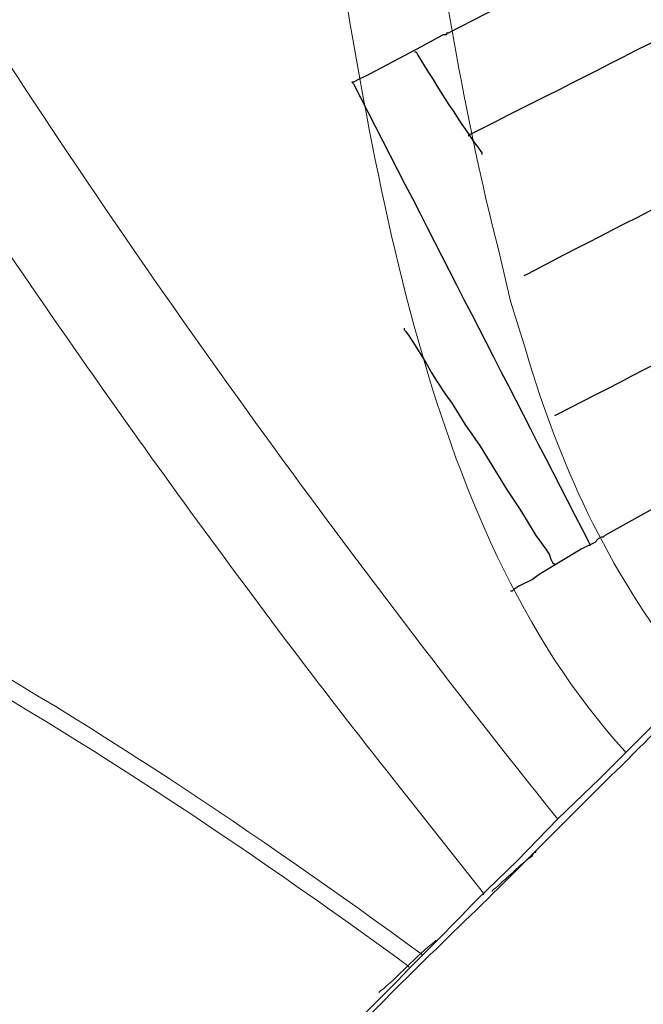
# Model space of a CAD drawing. Units: millimetres. Extents: x -95 to 95, y -136 to 137.
# Drawn here: x -3 to 5, y -47 to -35 of the extents above; entities that cross this region are included whole.
import ezdxf

# ---------------------------------------------------------------- set-up
doc = ezdxf.new("R2010")
doc.units = ezdxf.units.MM
doc.header["$MEASUREMENT"] = 0
doc.layers.add('layer 1', color=7, linetype='Continuous')

msp = doc.modelspace()

# ---------------------------------------------------------------- linework, layer by layer
at = {"layer": 'layer 1', "lineweight": 25}
msp.add_open_spline([(95.3558, -136.4826), (95.3558, -136.4826), (-95.377, -136.4826), (-95.377, -136.4826), (-95.377, -136.4826), (-95.377, -136.4826), (-95.377, 136.5462), (-95.377, 136.5462), (-95.377, 136.5462), (-95.377, 136.5462), (95.3558, 136.5462), (95.3558, 136.5462), (95.3558, 136.5462), (95.3558, 136.5462), (95.3558, -136.4826), (95.3558, -136.4826)], degree=3, knots=[0, 0, 0, 0, 0.2, 0.2, 0.2, 0.2, 0.4, 0.4, 0.4, 0.4, 0.6, 0.6, 0.6, 0.6, 1, 1, 1, 1], dxfattribs=at)
at = {"layer": 'layer 1', "lineweight": 15}
for points, knots in [([(5.2705, -43.2858), (5.2705, -43.2858), (5.2282, -43.2435), (5.2282, -43.2435), (5.2282, -43.2435), (4.2199, -41.9682), (3.5997, -40.6936), (3.1327, -39.116), (3.1327, -39.116), (3.1327, -39.116), (2.9422, -38.5022), (2.9422, -38.5022), (2.9422, -38.5022), (2.9422, -38.5022), (2.794, -37.8672), (2.794, -37.8672), (2.794, -37.8672), (2.3463, -36.14), (2.0892, -34.3616), (1.778, -32.6178), (1.778, -32.6178), (1.778, -32.6178), (1.778, -32.5755), (1.778, -32.5755)], [0, 0, 0, 0, 0.1428571, 0.1428571, 0.1428571, 0.1428571, 0.2857143, 0.2857143, 0.2857143, 0.2857143, 0.4285714, 0.4285714, 0.4285714, 0.4285714, 0.5714286, 0.5714286, 0.5714286, 0.5714286, 0.7142857, 0.7142857, 0.7142857, 0.7142857, 1, 1, 1, 1]), ([(4.3815, -44.1748), (4.3815, -44.1748), (4.3815, -44.1537), (4.3815, -44.1537), (4.3815, -44.1537), (1.7801, -41.3103), (1.1934, -36.5259), (0.5715, -32.8718), (0.5715, -32.8718), (0.5715, -32.8718), (0.5503, -32.8507), (0.5503, -32.8507)], [0, 0, 0, 0, 0.25, 0.25, 0.25, 0.25, 0.5, 0.5, 0.5, 0.5, 1, 1, 1, 1]), ([(-4.826, -33.1682), (-4.826, -33.1682), (-4.826, -33.1893), (-4.826, -33.1893), (-4.826, -33.1893), (-4.826, -33.1893), (-4.8048, -33.2105), (-4.8048, -33.2105), (-4.8048, -33.2105), (-4.8048, -33.2105), (-4.7202, -33.3375), (-4.7202, -33.3375), (-4.7202, -33.3375), (-4.7202, -33.3375), (-4.7202, -33.3798), (-4.7202, -33.3798), (-4.7202, -33.3798), (-4.7202, -33.3798), (-4.699, -33.3798), (-4.699, -33.3798), (-4.699, -33.3798), (-4.699, -33.3798), (-3.7677, -34.8827), (-3.7677, -34.8827), (-3.7677, -34.8827), (-1.5212, -38.3738), (0.9229, -41.7368), (3.5137, -44.9792), (3.5137, -44.9792), (3.5137, -44.9792), (3.5348, -45.0003), (3.5348, -45.0003)], [0, 0, 0, 0, 0.1111111, 0.1111111, 0.1111111, 0.1111111, 0.2222222, 0.2222222, 0.2222222, 0.2222222, 0.3333333, 0.3333333, 0.3333333, 0.3333333, 0.4444444, 0.4444444, 0.4444444, 0.4444444, 0.5555556, 0.5555556, 0.5555556, 0.5555556, 0.6666667, 0.6666667, 0.6666667, 0.6666667, 0.7777778, 0.7777778, 0.7777778, 0.7777778, 1, 1, 1, 1]), ([(-5.8843, -33.9725), (-5.8843, -33.9725), (-5.8843, -33.9937), (-5.8843, -33.9937), (-5.8843, -33.9937), (-5.8843, -33.9937), (-5.8632, -34.0148), (-5.8632, -34.0148), (-5.8632, -34.0148), (-5.8632, -34.0148), (-5.8208, -34.0995), (-5.8208, -34.0995), (-5.8208, -34.0995), (-5.8208, -34.0995), (-5.7785, -34.163), (-5.7785, -34.163), (-5.7785, -34.163), (-5.7785, -34.163), (-5.7785, -34.1842), (-5.7785, -34.1842), (-5.7785, -34.1842), (-5.7785, -34.1842), (-5.7573, -34.2053), (-5.7573, -34.2053), (-5.7573, -34.2053), (-5.7573, -34.2053), (-4.8048, -35.7293), (-4.8048, -35.7293), (-4.8048, -35.7293), (-4.8048, -35.7293), (-3.81, -37.2322), (-3.81, -37.2322), (-3.81, -37.2322), (-2.1244, -39.7235), (-0.3873, -42.1552), (1.4817, -44.5135), (1.4817, -44.5135), (1.4817, -44.5135), (2.6035, -45.9317), (2.6035, -45.9317), (2.6035, -45.9317), (2.6035, -45.9317), (2.6035, -45.9528), (2.6035, -45.9528)], [0, 0, 0, 0, 0.0833333, 0.0833333, 0.0833333, 0.0833333, 0.1666667, 0.1666667, 0.1666667, 0.1666667, 0.25, 0.25, 0.25, 0.25, 0.3333333, 0.3333333, 0.3333333, 0.3333333, 0.4166667, 0.4166667, 0.4166667, 0.4166667, 0.5, 0.5, 0.5, 0.5, 0.5833333, 0.5833333, 0.5833333, 0.5833333, 0.6666667, 0.6666667, 0.6666667, 0.6666667, 0.75, 0.75, 0.75, 0.75, 0.8333333, 0.8333333, 0.8333333, 0.8333333, 1, 1, 1, 1]), ([(0.7832, -47.7732), (0.7832, -47.7732), (0.8043, -47.752), (0.8043, -47.752), (0.8043, -47.752), (0.8043, -47.752), (0.8467, -47.7097), (0.8467, -47.7097), (0.8467, -47.7097), (0.8467, -47.7097), (0.8678, -47.6673), (0.8678, -47.6673), (0.8678, -47.6673), (0.8678, -47.6673), (0.9102, -47.625), (0.9102, -47.625), (0.9102, -47.625), (0.9102, -47.625), (1.016, -47.5403), (1.016, -47.5403), (1.016, -47.5403), (1.016, -47.5403), (1.4605, -47.0958), (1.4605, -47.0958), (1.4605, -47.0958), (1.8129, -46.7349), (2.1728, -46.3825), (2.5188, -46.0163), (2.5188, -46.0163), (2.5188, -46.0163), (3.0268, -45.5295), (3.0268, -45.5295), (3.0268, -45.5295), (3.0268, -45.5295), (3.5348, -45.0003), (3.5348, -45.0003), (3.5348, -45.0003), (3.5348, -45.0003), (4.064, -44.4923), (4.064, -44.4923), (4.064, -44.4923), (4.064, -44.4923), (4.8048, -43.7515), (4.8048, -43.7515), (4.8048, -43.7515), (4.8048, -43.7515), (5.0165, -43.5187), (5.0165, -43.5187), (5.0165, -43.5187), (5.0165, -43.5187), (5.2493, -43.307), (5.2493, -43.307), (5.2493, -43.307), (5.2493, -43.307), (6.0748, -42.4815), (6.0748, -42.4815), (6.0748, -42.4815), (6.0748, -42.4815), (6.1595, -42.3757), (6.1595, -42.3757), (6.1595, -42.3757), (6.1595, -42.3757), (6.2018, -42.3333), (6.2018, -42.3333), (6.2018, -42.3333), (6.2018, -42.3333), (6.2442, -42.3122), (6.2442, -42.3122), (6.2442, -42.3122), (6.2442, -42.3122), (6.3077, -42.2487), (6.3077, -42.2487)], [0, 0, 0, 0, 0.0526316, 0.0526316, 0.0526316, 0.0526316, 0.1052632, 0.1052632, 0.1052632, 0.1052632, 0.1578947, 0.1578947, 0.1578947, 0.1578947, 0.2105263, 0.2105263, 0.2105263, 0.2105263, 0.2631579, 0.2631579, 0.2631579, 0.2631579, 0.3157895, 0.3157895, 0.3157895, 0.3157895, 0.3684211, 0.3684211, 0.3684211, 0.3684211, 0.4210526, 0.4210526, 0.4210526, 0.4210526, 0.4736842, 0.4736842, 0.4736842, 0.4736842, 0.5263158, 0.5263158, 0.5263158, 0.5263158, 0.5789474, 0.5789474, 0.5789474, 0.5789474, 0.6315789, 0.6315789, 0.6315789, 0.6315789, 0.6842105, 0.6842105, 0.6842105, 0.6842105, 0.7368421, 0.7368421, 0.7368421, 0.7368421, 0.7894737, 0.7894737, 0.7894737, 0.7894737, 0.8421053, 0.8421053, 0.8421053, 0.8421053, 0.8947368, 0.8947368, 0.8947368, 0.8947368, 1, 1, 1, 1]), ([(0.7832, -47.879), (0.7832, -47.879), (0.7832, -47.8578), (0.7832, -47.8578), (0.7832, -47.8578), (0.7832, -47.8578), (0.8043, -47.8578), (0.8043, -47.8578), (0.8043, -47.8578), (0.8043, -47.8578), (0.8255, -47.8367), (0.8255, -47.8367), (0.8255, -47.8367), (1.5215, -47.0771), (2.3417, -46.3261), (3.0692, -45.593), (3.0692, -45.593), (3.0692, -45.593), (4.1275, -44.5347), (4.1275, -44.5347), (4.1275, -44.5347), (4.8796, -43.8104), (5.6095, -42.9958), (6.3712, -42.291), (6.3712, -42.291), (6.3712, -42.291), (6.3923, -42.2698), (6.3923, -42.2698), (6.3923, -42.2698), (6.3923, -42.2698), (6.3923, -42.2487), (6.3923, -42.2487), (6.3923, -42.2487), (6.3923, -42.2487), (6.4135, -42.2487), (6.4135, -42.2487)], [0, 0, 0, 0, 0.1, 0.1, 0.1, 0.1, 0.2, 0.2, 0.2, 0.2, 0.3, 0.3, 0.3, 0.3, 0.4, 0.4, 0.4, 0.4, 0.5, 0.5, 0.5, 0.5, 0.6, 0.6, 0.6, 0.6, 0.7, 0.7, 0.7, 0.7, 0.8, 0.8, 0.8, 0.8, 1, 1, 1, 1]), ([(1.8415, -46.7148), (1.8415, -46.7148), (1.8203, -46.6937), (1.8203, -46.6937), (1.8203, -46.6937), (-0.2469, -45.1848), (-2.3918, -43.7381), (-4.6355, -42.5027), (-4.6355, -42.5027), (-4.6355, -42.5027), (-4.6567, -42.4815), (-4.6567, -42.4815)], [0, 0, 0, 0, 0.25, 0.25, 0.25, 0.25, 0.5, 0.5, 0.5, 0.5, 1, 1, 1, 1]), ([(1.6722, -46.863), (1.6722, -46.863), (1.651, -46.8418), (1.651, -46.8418), (1.651, -46.8418), (-0.4131, -45.3344), (-2.5051, -43.9385), (-4.7413, -42.6932), (-4.7413, -42.6932), (-4.7413, -42.6932), (-4.7625, -42.6932), (-4.7625, -42.6932)], [0, 0, 0, 0, 0.25, 0.25, 0.25, 0.25, 0.5, 0.5, 0.5, 0.5, 1, 1, 1, 1]), ([(3.2597, -45.4025), (3.2597, -45.4025), (3.2597, -45.4237), (3.2597, -45.4237), (3.2597, -45.4237), (3.2597, -45.4237), (3.2385, -45.4237), (3.2385, -45.4237), (3.2385, -45.4237), (3.2385, -45.4237), (3.2173, -45.466), (3.2173, -45.466), (3.2173, -45.466), (3.0734, -45.5672), (2.8751, -45.7637), (2.7305, -45.8893), (2.7305, -45.8893), (2.7305, -45.8893), (2.7093, -45.9105), (2.7093, -45.9105)], [0, 0, 0, 0, 0.1666667, 0.1666667, 0.1666667, 0.1666667, 0.3333333, 0.3333333, 0.3333333, 0.3333333, 0.5, 0.5, 0.5, 0.5, 0.6666667, 0.6666667, 0.6666667, 0.6666667, 1, 1, 1, 1]), ([(2.0108, -46.5243), (2.0108, -46.5243), (1.9897, -46.5455), (1.9897, -46.5455), (1.9897, -46.5455), (1.7671, -46.7081), (1.5201, -47.0023), (1.3123, -47.1593), (1.3123, -47.1593), (1.3123, -47.1593), (1.2912, -47.1805), (1.2912, -47.1805)], [0, 0, 0, 0, 0.25, 0.25, 0.25, 0.25, 0.5, 0.5, 0.5, 0.5, 1, 1, 1, 1])]:
    msp.add_open_spline(points, degree=3, knots=knots, dxfattribs=at)
at = {"layer": 'layer 1', "lineweight": 30}
for points, knots in [([(7.1755, -32.5543), (7.1755, -32.5543), (7.1755, -32.5755), (7.1755, -32.5755), (7.1755, -32.5755), (7.1755, -32.5755), (7.1332, -32.5967), (7.1332, -32.5967), (7.1332, -32.5967), (5.4779, -33.4169), (3.8093, -34.2907), (2.159, -35.1367), (2.159, -35.1367), (2.159, -35.1367), (2.1378, -35.1367), (2.1378, -35.1367)], [0, 0, 0, 0, 0.2, 0.2, 0.2, 0.2, 0.4, 0.4, 0.4, 0.4, 0.6, 0.6, 0.6, 0.6, 1, 1, 1, 1]), ([(7.1755, -32.5543), (7.1755, -32.5543), (7.1967, -32.5755), (7.1967, -32.5755), (7.1967, -32.5755), (7.1967, -32.5755), (7.1967, -32.5967), (7.1967, -32.5967), (7.1967, -32.5967), (7.1967, -32.5967), (7.2178, -32.639), (7.2178, -32.639), (7.2178, -32.639), (7.2178, -32.639), (7.239, -32.7025), (7.239, -32.7025), (7.239, -32.7025), (7.239, -32.7025), (7.2602, -32.7872), (7.2602, -32.7872), (7.2602, -32.7872), (7.2602, -32.7872), (7.2813, -32.893), (7.2813, -32.893), (7.2813, -32.893), (7.2813, -32.893), (7.3025, -32.9988), (7.3025, -32.9988), (7.3025, -32.9988), (7.3025, -32.9988), (7.3448, -33.1258), (7.3448, -33.1258), (7.3448, -33.1258), (7.3448, -33.1258), (7.3872, -33.274), (7.3872, -33.274), (7.3872, -33.274), (7.5343, -33.7054), (7.5932, -34.0924), (7.747, -34.5017), (7.747, -34.5017), (7.747, -34.5017), (7.8528, -34.925), (7.8528, -34.925), (7.8528, -34.925), (7.8528, -34.925), (7.9798, -35.3483), (7.9798, -35.3483), (7.9798, -35.3483), (7.9798, -35.3483), (8.2338, -36.2162), (8.2338, -36.2162), (8.2338, -36.2162), (8.2338, -36.2162), (8.3608, -36.6395), (8.3608, -36.6395), (8.3608, -36.6395), (8.4751, -37.0759), (8.5789, -37.4837), (8.7207, -37.9095), (8.7207, -37.9095), (8.7207, -37.9095), (8.8053, -38.2058), (8.8053, -38.2058), (8.8053, -38.2058), (8.8399, -38.3558), (8.8872, -38.5025), (8.9323, -38.6503), (8.9323, -38.6503), (8.9323, -38.6503), (8.9323, -38.6927), (8.9323, -38.6927), (8.9323, -38.6927), (8.9323, -38.6927), (8.9535, -38.7138), (8.9535, -38.7138), (8.9535, -38.7138), (8.9535, -38.7138), (8.9535, -38.735), (8.9535, -38.735), (8.9535, -38.735), (8.9535, -38.735), (8.9323, -38.735), (8.9323, -38.735), (8.9323, -38.735), (7.3307, -39.6265), (5.7298, -40.5582), (4.1275, -41.4443), (4.1275, -41.4443), (4.1275, -41.4443), (4.1063, -41.4655), (4.1063, -41.4655)], [0, 0, 0, 0, 0.0416667, 0.0416667, 0.0416667, 0.0416667, 0.0833333, 0.0833333, 0.0833333, 0.0833333, 0.125, 0.125, 0.125, 0.125, 0.1666667, 0.1666667, 0.1666667, 0.1666667, 0.2083333, 0.2083333, 0.2083333, 0.2083333, 0.25, 0.25, 0.25, 0.25, 0.2916667, 0.2916667, 0.2916667, 0.2916667, 0.3333333, 0.3333333, 0.3333333, 0.3333333, 0.375, 0.375, 0.375, 0.375, 0.4166667, 0.4166667, 0.4166667, 0.4166667, 0.4583333, 0.4583333, 0.4583333, 0.4583333, 0.5, 0.5, 0.5, 0.5, 0.5416667, 0.5416667, 0.5416667, 0.5416667, 0.5833333, 0.5833333, 0.5833333, 0.5833333, 0.625, 0.625, 0.625, 0.625, 0.6666667, 0.6666667, 0.6666667, 0.6666667, 0.7083333, 0.7083333, 0.7083333, 0.7083333, 0.75, 0.75, 0.75, 0.75, 0.7916667, 0.7916667, 0.7916667, 0.7916667, 0.8333333, 0.8333333, 0.8333333, 0.8333333, 0.875, 0.875, 0.875, 0.875, 0.9166667, 0.9166667, 0.9166667, 0.9166667, 1, 1, 1, 1]), ([(7.5565, -33.8032), (7.5565, -33.8032), (7.5353, -33.8032), (7.5353, -33.8032), (7.5353, -33.8032), (5.8416, -34.6699), (4.1353, -35.5621), (2.4342, -36.4067), (2.4342, -36.4067), (2.4342, -36.4067), (2.413, -36.4278), (2.413, -36.4278)], [0, 0, 0, 0, 0.25, 0.25, 0.25, 0.25, 0.5, 0.5, 0.5, 0.5, 1, 1, 1, 1]), ([(2.1378, -35.1367), (2.1378, -35.1367), (2.1378, -35.1578), (2.1378, -35.1578), (2.1378, -35.1578), (2.1378, -35.1578), (2.0955, -35.1578), (2.0955, -35.1578), (2.0955, -35.1578), (1.7336, -35.3554), (1.3399, -35.5681), (0.9737, -35.7505), (0.9737, -35.7505), (0.9737, -35.7505), (0.9525, -35.7505), (0.9525, -35.7505)], [0, 0, 0, 0, 0.2, 0.2, 0.2, 0.2, 0.4, 0.4, 0.4, 0.4, 0.6, 0.6, 0.6, 0.6, 1, 1, 1, 1]), ([(1.7357, -35.3695), (1.7357, -35.3695), (1.7568, -35.3695), (1.7568, -35.3695), (1.7568, -35.3695), (1.7568, -35.3695), (1.778, -35.4118), (1.778, -35.4118), (1.778, -35.4118), (2.0271, -35.8129), (2.3068, -36.2631), (2.5823, -36.6395), (2.5823, -36.6395), (2.5823, -36.6395), (2.5823, -36.6607), (2.5823, -36.6607)], [0, 0, 0, 0, 0.2, 0.2, 0.2, 0.2, 0.4, 0.4, 0.4, 0.4, 0.6, 0.6, 0.6, 0.6, 1, 1, 1, 1]), ([(8.0645, -35.6447), (8.0645, -35.6447), (8.0433, -35.6447), (8.0433, -35.6447), (8.0433, -35.6447), (6.4347, -36.5111), (4.7681, -37.3094), (3.1538, -38.1635), (3.1538, -38.1635), (3.1538, -38.1635), (3.1115, -38.1847), (3.1115, -38.1847)], [0, 0, 0, 0, 0.25, 0.25, 0.25, 0.25, 0.5, 0.5, 0.5, 0.5, 1, 1, 1, 1]), ([(0.9525, -35.7505), (0.9525, -35.7505), (0.9737, -35.7717), (0.9737, -35.7717), (0.9737, -35.7717), (1.9519, -37.6897), (2.9482, -39.6272), (3.937, -41.5502), (3.937, -41.5502), (3.937, -41.5502), (3.937, -41.5713), (3.937, -41.5713)], [0, 0, 0, 0, 0.25, 0.25, 0.25, 0.25, 0.5, 0.5, 0.5, 0.5, 1, 1, 1, 1]), ([(8.5513, -37.338), (8.5513, -37.338), (8.5302, -37.3592), (8.5302, -37.3592), (8.5302, -37.3592), (6.8629, -38.1871), (5.1961, -39.073), (3.5348, -39.9203), (3.5348, -39.9203), (3.5348, -39.9203), (3.4925, -39.9415), (3.4925, -39.9415)], [0, 0, 0, 0, 0.25, 0.25, 0.25, 0.25, 0.5, 0.5, 0.5, 0.5, 1, 1, 1, 1]), ([(1.6087, -38.8408), (1.6087, -38.8408), (1.6087, -38.862), (1.6087, -38.862), (1.6087, -38.862), (1.6087, -38.862), (1.6298, -38.8832), (1.6298, -38.8832), (1.6298, -38.8832), (1.851, -39.1947), (1.9805, -39.4829), (2.2013, -39.7722), (2.2013, -39.7722), (2.2013, -39.7722), (2.3707, -40.0473), (2.3707, -40.0473), (2.3707, -40.0473), (2.3707, -40.0473), (2.5612, -40.3225), (2.5612, -40.3225), (2.5612, -40.3225), (2.5612, -40.3225), (2.8998, -40.8728), (2.8998, -40.8728), (2.8998, -40.8728), (2.8998, -40.8728), (3.0692, -41.1268), (3.0692, -41.1268), (3.0692, -41.1268), (3.0692, -41.1268), (3.2597, -41.4443), (3.2597, -41.4443), (3.2597, -41.4443), (3.2597, -41.4443), (3.3867, -41.6137), (3.3867, -41.6137), (3.3867, -41.6137), (3.3867, -41.6137), (3.429, -41.6772), (3.429, -41.6772), (3.429, -41.6772), (3.429, -41.6772), (3.4502, -41.7407), (3.4502, -41.7407), (3.4502, -41.7407), (3.4502, -41.7407), (3.4713, -41.783), (3.4713, -41.783), (3.4713, -41.783), (3.4713, -41.783), (3.4925, -41.8042), (3.4925, -41.8042)], [0, 0, 0, 0, 0.0714286, 0.0714286, 0.0714286, 0.0714286, 0.1428571, 0.1428571, 0.1428571, 0.1428571, 0.2142857, 0.2142857, 0.2142857, 0.2142857, 0.2857143, 0.2857143, 0.2857143, 0.2857143, 0.3571429, 0.3571429, 0.3571429, 0.3571429, 0.4285714, 0.4285714, 0.4285714, 0.4285714, 0.5, 0.5, 0.5, 0.5, 0.5714286, 0.5714286, 0.5714286, 0.5714286, 0.6428571, 0.6428571, 0.6428571, 0.6428571, 0.7142857, 0.7142857, 0.7142857, 0.7142857, 0.7857143, 0.7857143, 0.7857143, 0.7857143, 0.8571429, 0.8571429, 0.8571429, 0.8571429, 1, 1, 1, 1]), ([(4.1063, -41.4655), (4.1063, -41.4655), (4.0852, -41.4655), (4.0852, -41.4655), (4.0852, -41.4655), (4.0852, -41.4655), (4.0428, -41.4867), (4.0428, -41.4867), (4.0428, -41.4867), (4.0428, -41.4867), (4.0005, -41.529), (4.0005, -41.529), (4.0005, -41.529), (4.0005, -41.529), (3.8312, -41.6137), (3.8312, -41.6137), (3.8312, -41.6137), (3.8312, -41.6137), (3.302, -41.9312), (3.302, -41.9312), (3.302, -41.9312), (3.302, -41.9312), (3.2173, -41.9947), (3.2173, -41.9947), (3.2173, -41.9947), (3.2173, -41.9947), (3.048, -42.0793), (3.048, -42.0793), (3.048, -42.0793), (3.048, -42.0793), (2.9845, -42.1217), (2.9845, -42.1217), (2.9845, -42.1217), (2.9845, -42.1217), (2.9633, -42.1428), (2.9633, -42.1428), (2.9633, -42.1428), (2.9633, -42.1428), (2.9422, -42.1428), (2.9422, -42.1428)], [0, 0, 0, 0, 0.0909091, 0.0909091, 0.0909091, 0.0909091, 0.1818182, 0.1818182, 0.1818182, 0.1818182, 0.2727273, 0.2727273, 0.2727273, 0.2727273, 0.3636364, 0.3636364, 0.3636364, 0.3636364, 0.4545455, 0.4545455, 0.4545455, 0.4545455, 0.5454545, 0.5454545, 0.5454545, 0.5454545, 0.6363636, 0.6363636, 0.6363636, 0.6363636, 0.7272727, 0.7272727, 0.7272727, 0.7272727, 0.8181818, 0.8181818, 0.8181818, 0.8181818, 1, 1, 1, 1])]:
    msp.add_open_spline(points, degree=3, knots=knots, dxfattribs=at)

doc.saveas('drawing.dxf')
